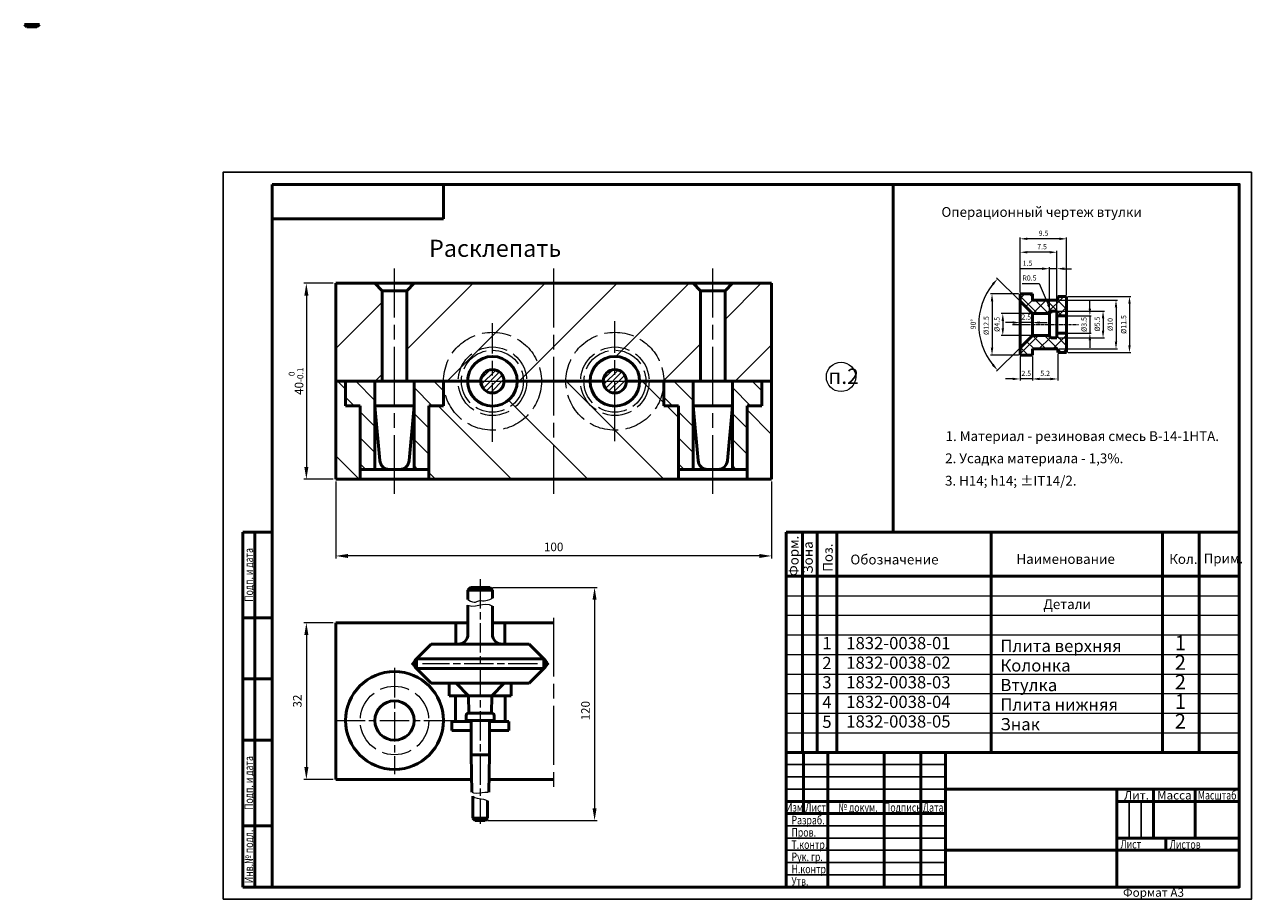
# Model space of a CAD drawing. Units: millimetres. Extents: x 936 to 1187, y 209 to 388.
import ezdxf
from ezdxf.enums import TextEntityAlignment as Align

# ---------------------------------------------------------------- set-up
doc = ezdxf.new("R2010")
doc.units = ezdxf.units.MM
for name, pattern in [('AM_ISO02W050', [7.5, 6, -1.5]), ('AM_ISO08W050', [18, 12, -1.5, 3, -1.5]), ('AM_ISO08W050x2', [9, 6, -0.75, 1.5, -0.75])]:
    doc.linetypes.add(name, pattern=pattern)
for name, color, linetype, lineweight in [('AM_0', 7, 'Continuous', 50), ('AM_2', 5, 'Continuous', 15), ('AM_3', 6, 'AM_ISO02W050', 15), ('AM_4', 3, 'Continuous', 13), ('AM_5', 3, 'Continuous', 13), ('AM_7', 4, 'AM_ISO08W050', 13), ('AM_8', 1, 'Continuous', 25)]:
    doc.layers.add(name, color=color, linetype=linetype, lineweight=lineweight)
doc.styles.get("Standard").update_dxf_attribs({"font": 'TAHOMA.TTF', "oblique": 15})
doc.styles.add('style1', font='geniso.shx', dxfattribs={"height": 2.5})
doc.dimstyles.new('Copy of AM_ISO', dxfattribs={"dimtxt": 3.5, "dimasz": 2.5, "dimexe": 1, "dimexo": 1, "dimgap": 1.5, "dimtad": 1, "dimtoh": 1, "dimdsep": 46, "dimtxsty": 'style1', "dimcen": 0, "dimclrd": 256, "dimclre": 256, "dimclrt": 2, "dimadec": 0, "dimazin": 2, "dimtp": 0.1, "dimtm": 0.1, "dimtfac": 0.71, "dimtmove": 0, "dimatfit": 3, "dimfxl": 0, "dimlwd": -1, "dimlwe": -1, "dimarcsym": 0})
pattern_1 = [(45, (312.2786, -187.3511), (-1.4142136, 1.4142136), [])]
pattern_2 = [(45, (119.033, -250.509), (-7.35391, 7.35391), [])]
pattern_3 = [(135, (119.033, -250.509), (-7.77817, -7.77817), [])]
pattern_4 = [(135, (119.0326, -250.5093), (-2.658721, -2.658721), [])]
pattern_5 = [(135, (54.0326, -250.5093), (-2.658721, -2.658721), [])]

# ---------------------------------------------------------------- blocks, each defined once
blk = doc.blocks.new('*D29')
at = {"layer": 'AM_5'}
for p, q in [((1154, 329.76), (1154, 331.26)), ((1149.56, 328.26), (1154.3, 328.26)), ((1154, 328.26), (1154, 324.76)), ((1149.56, 324.76), (1154.3, 324.76)), ((1154, 323.26), (1154, 321.76))]:
    blk.add_line(p, q, dxfattribs=at)
for points in [[(1153.75, 329.76), (1154.25, 329.76), (1154, 328.26)], [(1153.75, 323.26), (1154.25, 323.26), (1154, 324.76)]]:
    blk.add_solid(points, dxfattribs=at)
at = {"layer": 'Defpoints', "color": 0}
for p in [(1149.26, 328.26), (1149.26, 324.76), (1154, 324.76)]:
    blk.add_point(p, dxfattribs=at)
at = {"layer": 'AM_5', "color": 2, "insert": (1152.95, 326.51), "char_height": 1.05, "attachment_point": 5, "rotation": 90}
blk.add_mtext('%%c3.5', dxfattribs=at)
blk = doc.blocks.new('_DotSmall')
at = {"color": 0, "linetype": 'ByBlock', "const_width": 0.5}
blk.add_lwpolyline([(-0.0625, 0, 1), (0.0625, 0, 1)], format="xyb", close=True, dxfattribs=at)
blk = doc.blocks.new('*D30')
at = {"layer": 'AM_5'}
for p, q in [((1147.56, 329.26), (1157, 329.26)), ((1156.7, 327.76), (1156.7, 325.26)), ((1147.56, 323.76), (1157, 323.76))]:
    blk.add_line(p, q, dxfattribs=at)
for points in [[(1156.45, 327.76), (1156.95, 327.76), (1156.7, 329.26)], [(1156.45, 325.26), (1156.95, 325.26), (1156.7, 323.76)]]:
    blk.add_solid(points, dxfattribs=at)
at = {"layer": 'Defpoints', "color": 0}
for p in [(1147.26, 329.26), (1147.26, 323.76), (1156.7, 323.76)]:
    blk.add_point(p, dxfattribs=at)
at = {"layer": 'AM_5', "color": 2, "insert": (1155.65, 326.6), "char_height": 1.05, "attachment_point": 5, "rotation": 90}
blk.add_mtext('%%c5.5', dxfattribs=at)
blk = doc.blocks.new('*D31')
at = {"layer": 'AM_5'}
for p, q in [((1147.76, 331.51), (1159.64, 331.51)), ((1159.34, 330.01), (1159.34, 323.01)), ((1147.76, 321.51), (1159.64, 321.51))]:
    blk.add_line(p, q, dxfattribs=at)
for points in [[(1159.09, 330.01), (1159.59, 330.01), (1159.34, 331.51)], [(1159.09, 323.01), (1159.59, 323.01), (1159.34, 321.51)]]:
    blk.add_solid(points, dxfattribs=at)
at = {"layer": 'Defpoints', "color": 0}
for p in [(1147.46, 331.51), (1147.46, 321.51), (1159.34, 321.51)]:
    blk.add_point(p, dxfattribs=at)
at = {"layer": 'AM_5', "color": 2, "insert": (1158.29, 326.51), "char_height": 1.05, "attachment_point": 5, "rotation": 90}
blk.add_mtext('%%c10', dxfattribs=at)
blk = doc.blocks.new('*D32')
at = {"layer": 'AM_5'}
for p, q in [((1149.56, 332.26), (1162.4, 332.26)), ((1162.1, 330.76), (1162.1, 322.26)), ((1149.56, 320.76), (1162.4, 320.76))]:
    blk.add_line(p, q, dxfattribs=at)
for points in [[(1161.85, 330.76), (1162.35, 330.76), (1162.1, 332.26)], [(1161.85, 322.26), (1162.35, 322.26), (1162.1, 320.76)]]:
    blk.add_solid(points, dxfattribs=at)
at = {"layer": 'Defpoints', "color": 0}
for p in [(1149.26, 332.26), (1149.26, 320.76), (1162.1, 320.76)]:
    blk.add_point(p, dxfattribs=at)
at = {"layer": 'AM_5', "color": 2, "insert": (1161.05, 326.51), "char_height": 1.05, "attachment_point": 5, "rotation": 90}
blk.add_mtext('%%c11.5', dxfattribs=at)
blk = doc.blocks.new('*D33')
at = {"layer": 'AM_5'}
for p, q in [((1141.96, 328.76), (1135.92, 328.76)), ((1136.22, 327.26), (1136.22, 325.76)), ((1141.96, 324.26), (1135.92, 324.26))]:
    blk.add_line(p, q, dxfattribs=at)
for points in [[(1135.97, 327.26), (1136.47, 327.26), (1136.22, 328.76)], [(1135.97, 325.76), (1136.47, 325.76), (1136.22, 324.26)]]:
    blk.add_solid(points, dxfattribs=at)
at = {"layer": 'Defpoints', "color": 0}
for p in [(1142.26, 328.76), (1136.22, 324.26), (1142.26, 324.26)]:
    blk.add_point(p, dxfattribs=at)
at = {"layer": 'AM_5', "color": 2, "insert": (1135.17, 326.54), "char_height": 1.05, "attachment_point": 5, "rotation": 90}
blk.add_mtext('%%c4.5', dxfattribs=at)
blk = doc.blocks.new('*D34')
at = {"layer": 'AM_5'}
for p, q in [((1139.55, 331.47), (1134.96, 336.06)), ((1139.55, 321.55), (1134.96, 316.96))]:
    blk.add_line(p, q, dxfattribs=at)
blk.add_arc((1144.51, 326.51), 13.21, 141.5097, 218.4903, dxfattribs=at)
for points in [[(1133.99, 334.9), (1134.36, 334.57), (1135.17, 335.85)], [(1134.36, 318.46), (1133.99, 318.12), (1135.17, 317.17)]]:
    blk.add_solid(points, dxfattribs=at)
at = {"layer": 'Defpoints', "color": 0}
for p in [(1139.76, 331.26), (1142.26, 328.76), (1142.26, 324.26), (1131.75, 323.09), (1139.76, 321.76)]:
    blk.add_point(p, dxfattribs=at)
at = {"layer": 'AM_5', "color": 2, "insert": (1130.31, 326.58), "char_height": 1.05, "attachment_point": 5, "rotation": 89.7321}
blk.add_mtext('90°', dxfattribs=at)
blk = doc.blocks.new('*D35')
at = {"layer": 'AM_5'}
for p, q in [((1139.46, 332.76), (1133.72, 332.76)), ((1134.02, 331.26), (1134.02, 321.76)), ((1139.46, 320.26), (1133.72, 320.26))]:
    blk.add_line(p, q, dxfattribs=at)
for points in [[(1133.77, 331.26), (1134.27, 331.26), (1134.02, 332.76)], [(1133.77, 321.76), (1134.27, 321.76), (1134.02, 320.26)]]:
    blk.add_solid(points, dxfattribs=at)
at = {"layer": 'Defpoints', "color": 0}
for p in [(1139.76, 332.76), (1134.02, 320.26), (1139.76, 320.26)]:
    blk.add_point(p, dxfattribs=at)
at = {"layer": 'AM_5', "color": 2, "insert": (1132.97, 326.29), "char_height": 1.05, "attachment_point": 5, "rotation": 90}
blk.add_mtext('%%c12.5', dxfattribs=at)
blk = doc.blocks.new('*D36')
at = {"layer": 'AM_5'}
for p, q in [((1139.76, 328.46), (1139.76, 326.6)), ((1142.26, 328.46), (1142.26, 326.6)), ((1138.26, 326.9), (1136.76, 326.9)), ((1142.26, 326.9), (1139.76, 326.9)), ((1143.76, 326.9), (1145.26, 326.9))]:
    blk.add_line(p, q, dxfattribs=at)
for points in [[(1138.26, 327.15), (1138.26, 326.65), (1139.76, 326.9)], [(1143.76, 327.15), (1143.76, 326.65), (1142.26, 326.9)]]:
    blk.add_solid(points, dxfattribs=at)
at = {"layer": 'Defpoints', "color": 0}
for p in [(1139.76, 328.76), (1142.26, 328.76), (1139.76, 326.9)]:
    blk.add_point(p, dxfattribs=at)
at = {"layer": 'AM_5', "color": 2, "insert": (1141.01, 327.9), "char_height": 1.05, "attachment_point": 5}
blk.add_mtext('2.5', dxfattribs=at)
blk = doc.blocks.new('*D37')
at = {"layer": 'AM_5'}
for p, q in [((1144.26, 337.91), (1139.8, 337.91)), ((1145.76, 326.81), (1145.76, 338.21)), ((1147.26, 337.91), (1145.76, 337.91)), ((1147.26, 326.81), (1147.26, 338.21)), ((1148.76, 337.91), (1150.26, 337.91))]:
    blk.add_line(p, q, dxfattribs=at)
for points in [[(1144.26, 338.16), (1144.26, 337.66), (1145.76, 337.91)], [(1148.76, 338.16), (1148.76, 337.66), (1147.26, 337.91)]]:
    blk.add_solid(points, dxfattribs=at)
at = {"layer": 'Defpoints', "color": 0}
for p in [(1145.76, 337.91), (1145.76, 326.51), (1147.26, 326.51)]:
    blk.add_point(p, dxfattribs=at)
at = {"layer": 'AM_5', "color": 2, "insert": (1141.28, 338.89), "char_height": 1.05, "attachment_point": 5}
blk.add_mtext('1.5', dxfattribs=at)
blk = doc.blocks.new('*D38')
at = {"layer": 'AM_5'}
for p, q in [((1140.17, 334.89), (1143.63, 334.89)), ((1143.63, 334.89), (1145.47, 330.6)), ((1146.26, 328.76), (1146.06, 329.22))]:
    blk.add_line(p, q, dxfattribs=at)
blk.add_solid([(1145.7, 330.7), (1145.24, 330.5), (1146.06, 329.22)], dxfattribs=at)
at = {"layer": 'Defpoints', "color": 0}
for p in [(1146.06, 329.22), (1146.26, 328.76)]:
    blk.add_point(p, dxfattribs=at)
at = {"layer": 'AM_5', "color": 2, "insert": (1141.67, 335.88), "char_height": 1.05, "attachment_point": 5}
blk.add_mtext('R0.5', dxfattribs=at)
blk = doc.blocks.new('*D39')
at = {"layer": 'AM_5'}
for p, q in [((1139.76, 333.06), (1139.76, 344.31)), ((1147.76, 344.01), (1141.26, 344.01)), ((1149.26, 332.56), (1149.26, 344.31))]:
    blk.add_line(p, q, dxfattribs=at)
for points in [[(1141.26, 344.26), (1141.26, 343.76), (1139.76, 344.01)], [(1147.76, 344.26), (1147.76, 343.76), (1149.26, 344.01)]]:
    blk.add_solid(points, dxfattribs=at)
at = {"layer": 'Defpoints', "color": 0}
for p in [(1139.76, 344.01), (1139.76, 332.76), (1149.26, 332.26)]:
    blk.add_point(p, dxfattribs=at)
at = {"layer": 'AM_5', "color": 2, "insert": (1144.54, 345.01), "char_height": 1.05, "attachment_point": 5}
blk.add_mtext('9.5', dxfattribs=at)
blk = doc.blocks.new('*D40')
at = {"layer": 'AM_5'}
for p, q in [((1139.76, 333.06), (1139.76, 341.57)), ((1145.76, 341.27), (1141.26, 341.27)), ((1147.26, 326.81), (1147.26, 341.57))]:
    blk.add_line(p, q, dxfattribs=at)
for points in [[(1141.26, 341.52), (1141.26, 341.02), (1139.76, 341.27)], [(1145.76, 341.52), (1145.76, 341.02), (1147.26, 341.27)]]:
    blk.add_solid(points, dxfattribs=at)
at = {"layer": 'Defpoints', "color": 0}
for p in [(1139.76, 341.27), (1139.76, 332.76), (1147.26, 326.51)]:
    blk.add_point(p, dxfattribs=at)
at = {"layer": 'AM_5', "color": 2, "insert": (1144.24, 342.26), "char_height": 1.05, "attachment_point": 5}
blk.add_mtext('7.5', dxfattribs=at)
blk = doc.blocks.new('*D41')
at = {"layer": 'AM_5'}
for p, q in [((1139.76, 319.96), (1139.76, 315.09)), ((1142.26, 319.96), (1142.26, 315.09)), ((1138.26, 315.39), (1136.76, 315.39)), ((1142.26, 315.39), (1139.76, 315.39)), ((1143.76, 315.39), (1145.26, 315.39))]:
    blk.add_line(p, q, dxfattribs=at)
for points in [[(1138.26, 315.64), (1138.26, 315.14), (1139.76, 315.39)], [(1143.76, 315.64), (1143.76, 315.14), (1142.26, 315.39)]]:
    blk.add_solid(points, dxfattribs=at)
at = {"layer": 'Defpoints', "color": 0}
for p in [(1139.76, 320.26), (1142.26, 320.26), (1139.76, 315.39)]:
    blk.add_point(p, dxfattribs=at)
at = {"layer": 'AM_5', "color": 2, "insert": (1141.01, 316.39), "char_height": 1.05, "attachment_point": 5}
blk.add_mtext('2.5', dxfattribs=at)
blk = doc.blocks.new('*D42')
at = {"layer": 'AM_5'}
for p, q in [((1142.26, 319.96), (1142.26, 315.09)), ((1147.46, 320.46), (1147.46, 315.09)), ((1143.76, 315.39), (1145.96, 315.39))]:
    blk.add_line(p, q, dxfattribs=at)
for points in [[(1143.76, 315.64), (1143.76, 315.14), (1142.26, 315.39)], [(1145.96, 315.64), (1145.96, 315.14), (1147.46, 315.39)]]:
    blk.add_solid(points, dxfattribs=at)
at = {"layer": 'Defpoints', "color": 0}
for p in [(1147.46, 320.76), (1142.26, 320.26), (1147.46, 315.39)]:
    blk.add_point(p, dxfattribs=at)
at = {"layer": 'AM_5', "color": 2, "insert": (1144.87, 316.39), "char_height": 1.05, "attachment_point": 5}
blk.add_mtext('5.2', dxfattribs=at)
blk = doc.blocks.new('*D48')
at = {"layer": 'AM_5'}
for p, q in [((999.5, 265.6), (993.5, 265.6)), ((994, 263.1), (994, 236.1)), ((999.5, 233.6), (993.5, 233.6))]:
    blk.add_line(p, q, dxfattribs=at)
for points in [[(993.59, 263.1), (994.42, 263.1), (994, 265.6)], [(993.59, 236.1), (994.42, 236.1), (994, 233.6)]]:
    blk.add_solid(points, dxfattribs=at)
at = {"layer": 'Defpoints', "color": 0}
for p in [(1000, 265.6), (994, 233.6), (1000, 233.6)]:
    blk.add_point(p, dxfattribs=at)
at = {"layer": 'AM_5', "color": 2, "insert": (992.38, 249.6), "char_height": 1.75, "attachment_point": 5, "rotation": 90}
blk.add_mtext('32', dxfattribs=at)
blk = doc.blocks.new('*D49')
at = {"layer": 'AM_5'}
for p, q in [((999.5, 334.92), (993.5, 334.92)), ((994, 332.42), (994, 297.42)), ((999.5, 294.92), (993.5, 294.92))]:
    blk.add_line(p, q, dxfattribs=at)
for points in [[(993.59, 332.42), (994.42, 332.42), (994, 334.92)], [(993.59, 297.42), (994.42, 297.42), (994, 294.92)]]:
    blk.add_solid(points, dxfattribs=at)
at = {"layer": 'Defpoints', "color": 0}
for p in [(1000, 334.92), (994, 294.92), (1000, 294.92)]:
    blk.add_point(p, dxfattribs=at)
at = {"layer": 'AM_5', "color": 2, "insert": (991.89, 314.92), "char_height": 1.75, "attachment_point": 5, "rotation": 90}
blk.add_mtext('40{}{\\H0.71x;\\C3;\\S 0^ -0.1;}', dxfattribs=at)
blk = doc.blocks.new('*D50')
at = {"layer": 'AM_5'}
for p, q in [((1032, 272.78), (1053.36, 272.78)), ((1052.86, 270.28), (1052.86, 227.7)), ((1031.02, 225.2), (1053.36, 225.2))]:
    blk.add_line(p, q, dxfattribs=at)
for points in [[(1052.44, 270.28), (1053.27, 270.28), (1052.86, 272.78)], [(1052.44, 227.7), (1053.27, 227.7), (1052.86, 225.2)]]:
    blk.add_solid(points, dxfattribs=at)
at = {"layer": 'Defpoints', "color": 0}
for p in [(1031.5, 272.78), (1030.52, 225.2), (1052.86, 225.2)]:
    blk.add_point(p, dxfattribs=at)
at = {"layer": 'AM_5', "color": 2, "insert": (1051.23, 247.63), "char_height": 1.75, "attachment_point": 5, "rotation": 90}
blk.add_mtext('120', dxfattribs=at)
blk = doc.blocks.new('*D51')
at = {"layer": 'AM_5'}
for p, q in [((1000, 294.42), (1000, 278.74)), ((1089, 294.42), (1089, 278.74)), ((1086.5, 279.24), (1002.5, 279.24))]:
    blk.add_line(p, q, dxfattribs=at)
for points in [[(1002.5, 279.65), (1002.5, 278.82), (1000, 279.24)], [(1086.5, 279.65), (1086.5, 278.82), (1089, 279.24)]]:
    blk.add_solid(points, dxfattribs=at)
at = {"layer": 'Defpoints', "color": 0}
for p in [(1000, 294.92), (1089, 294.92), (1000, 279.24)]:
    blk.add_point(p, dxfattribs=at)
at = {"layer": 'AM_5', "color": 2, "insert": (1044.5, 280.86), "char_height": 1.75, "attachment_point": 5}
blk.add_mtext('100', dxfattribs=at)

msp = doc.modelspace()

# ---------------------------------------------------------------- hatches: boundary and pattern name
at = {"layer": 'AM_8'}
h = msp.add_hatch(dxfattribs=at)
h.set_pattern_fill('_U', color=256, scale=10.4, angle=45, style=0, pattern_type=0)
h.set_pattern_definition(pattern_2)
h.paths.add_polyline_path([(1009.502, 314.921), (1009.502, 333.421), (1008.002, 334.921), (1000.002, 334.921), (1000.002, 314.921)])
h = msp.add_hatch(dxfattribs=at)
h.set_pattern_fill('_U', color=256, scale=10.4, angle=45, style=0, pattern_type=0)
h.set_pattern_definition(pattern_2)
edge = h.paths.add_edge_path()
edge.add_line((1014.502, 333.421), (1014.502, 314.921))
edge.add_line((1014.502, 314.921), (1026.937, 314.921))
edge.add_arc((1032.002, 314.921), 5.065, 0, 180, ccw=False)
edge.add_line((1037.067, 314.921), (1051.937, 314.921))
edge.add_arc((1057.002, 314.921), 5.065, 0, 180, ccw=False)
edge.add_line((1062.067, 314.921), (1074.502, 314.921))
edge.add_line((1074.502, 314.921), (1074.502, 333.421))
edge.add_line((1074.502, 333.421), (1073.002, 334.921))
edge.add_line((1073.002, 334.921), (1016.002, 334.921))
edge.add_line((1016.002, 334.921), (1014.502, 333.421))
h = msp.add_hatch(dxfattribs=at)
h.set_pattern_fill('_U', color=256, scale=10.4, angle=45, style=0, pattern_type=0)
h.set_pattern_definition(pattern_2)
h.paths.add_polyline_path([(1081.002, 334.921), (1079.502, 333.421), (1079.502, 314.921), (1089.002, 314.921), (1089.002, 334.921)])
h = msp.add_hatch(dxfattribs=at)
h.set_pattern_fill('_U', color=256, scale=2, angle=45, style=0, pattern_type=0)
h.set_pattern_definition(pattern_1)
edge = h.paths.add_edge_path()
edge.add_line((1146.262, 329.262), (1147.262, 329.262))
edge.add_line((1147.262, 329.262), (1147.262, 328.262))
edge.add_line((1147.262, 328.262), (1149.262, 328.262))
edge.add_line((1149.262, 328.262), (1149.262, 332.262))
edge.add_line((1149.262, 332.262), (1147.462, 332.262))
edge.add_line((1147.462, 332.262), (1147.462, 331.512))
edge.add_line((1147.462, 331.512), (1142.262, 331.512))
edge.add_line((1142.262, 331.512), (1142.262, 332.762))
edge.add_line((1142.262, 332.762), (1139.762, 332.762))
edge.add_line((1139.762, 332.762), (1139.762, 331.262))
edge.add_line((1139.762, 331.262), (1142.262, 328.762))
edge.add_line((1142.262, 328.762), (1145.762, 328.762))
edge.add_arc((1146.262, 328.762), 0.5, 90, 180, ccw=False)
h = msp.add_hatch(dxfattribs=at)
h.set_pattern_fill('_U', color=256, scale=1.62, angle=135, style=0, pattern_type=0)
h.set_pattern_definition([(135, (312.2786, -187.3511), (-1.145513, -1.145513), [])])
edge = h.paths.add_edge_path()
edge.add_line((1142.262, 332.762), (1139.762, 332.762))
edge.add_line((1139.762, 332.762), (1139.762, 331.262))
edge.add_line((1139.762, 331.262), (1142.262, 328.762))
edge.add_line((1142.262, 328.762), (1145.762, 328.762))
edge.add_arc((1146.262, 328.762), 0.5, 90, 180, ccw=False)
edge.add_line((1146.262, 329.262), (1147.262, 329.262))
edge.add_line((1147.262, 329.262), (1147.262, 328.262))
edge.add_line((1147.262, 328.262), (1149.262, 328.262))
edge.add_line((1149.262, 328.262), (1149.262, 332.262))
edge.add_line((1149.262, 332.262), (1147.462, 332.262))
edge.add_line((1147.462, 332.262), (1147.462, 331.512))
edge.add_line((1147.462, 331.512), (1142.262, 331.512))
edge.add_line((1142.262, 331.512), (1142.262, 332.762))
h = msp.add_hatch(dxfattribs=at)
h.set_pattern_fill('_U', color=256, scale=2, angle=45, style=0, pattern_type=0)
h.set_pattern_definition(pattern_1)
h.paths.add_polyline_path([(1147.462, 321.512), (1147.462, 320.762), (1149.262, 320.762), (1149.262, 324.762), (1147.262, 324.762), (1147.262, 323.762), (1146.262, 323.762, -0.4142136), (1145.762, 324.262), (1142.262, 324.262), (1139.762, 321.762), (1139.762, 320.262), (1142.262, 320.262), (1142.262, 321.512)])
h = msp.add_hatch(dxfattribs=at)
h.set_pattern_fill('_U', color=256, scale=1.728, angle=135, style=0, pattern_type=0)
h.set_pattern_definition([(135, (312.2786, -187.3511), (-1.2218805, -1.2218805), [])])
edge = h.paths.add_edge_path()
edge.add_line((1139.762, 321.762), (1139.762, 320.262))
edge.add_line((1139.762, 320.262), (1142.262, 320.262))
edge.add_line((1142.262, 320.262), (1142.262, 321.512))
edge.add_line((1142.262, 321.512), (1147.462, 321.512))
edge.add_line((1147.462, 321.512), (1147.462, 320.762))
edge.add_line((1147.462, 320.762), (1149.262, 320.762))
edge.add_line((1149.262, 320.762), (1149.262, 324.762))
edge.add_line((1149.262, 324.762), (1147.262, 324.762))
edge.add_line((1147.262, 324.762), (1147.262, 323.762))
edge.add_line((1147.262, 323.762), (1146.262, 323.762))
edge.add_arc((1146.262, 324.262), 0.5, 180, 270, ccw=False)
edge.add_line((1145.762, 324.262), (1142.262, 324.262))
edge.add_line((1142.262, 324.262), (1139.762, 321.762))
h = msp.add_hatch(dxfattribs=at)
h.set_pattern_fill('_U', color=256, scale=0.832, angle=45, style=0, pattern_type=0)
h.set_pattern_definition([(45, (119.0326, -250.5093), (-0.58831284, 0.58831284), [])])
edge = h.paths.add_edge_path()
edge.add_arc((1032.002, 314.921), 2.387, 180, 485.84123)
edge.add_arc((1032.002, 314.921), 2.387, 125.84123, 180)
h = msp.add_hatch(dxfattribs=at)
h.set_pattern_fill('_U', color=256, scale=0.832, angle=45, style=0, pattern_type=0)
h.set_pattern_definition([(45, (144.0326, -250.5093), (-0.58831284, 0.58831284), [])])
edge = h.paths.add_edge_path()
edge.add_arc((1057.002, 314.921), 2.387, 180, 485.84123)
edge.add_arc((1057.002, 314.921), 2.387, 125.84123, 180)
h = msp.add_hatch(dxfattribs=at)
h.set_pattern_fill('_U', color=256, scale=11, angle=135, style=0, pattern_type=0)
h.set_pattern_definition(pattern_3)
h.paths.add_polyline_path([(1002.002, 309.921), (1002.002, 314.921), (1000.002, 314.921), (1000.002, 294.921), (1005.002, 294.921), (1005.002, 309.921)])
h = msp.add_hatch(dxfattribs=at)
h.set_pattern_fill('_U', color=256, scale=3.76, angle=135, style=0, pattern_type=0)
h.set_pattern_definition(pattern_5)
h.paths.add_polyline_path([(1002.002, 314.921), (1002.002, 309.921), (1005.002, 309.921), (1005.002, 296.921), (1008.002, 296.921), (1008.002, 314.921)])
h = msp.add_hatch(dxfattribs=at)
h.set_pattern_fill('_U', color=256, scale=3.76, angle=135, style=0, pattern_type=0)
h.set_pattern_definition(pattern_5)
h.paths.add_polyline_path([(1016.002, 296.921), (1019.002, 296.921), (1019.002, 309.921), (1022.002, 309.921), (1022.002, 314.921), (1016.002, 314.921)])
h = msp.add_hatch(dxfattribs=at)
h.set_pattern_fill('_U', color=256, scale=11, angle=135, style=0, pattern_type=0)
h.set_pattern_definition(pattern_3)
edge = h.paths.add_edge_path()
edge.add_line((1070.002, 309.921), (1067.002, 309.921))
edge.add_line((1067.002, 309.921), (1067.002, 314.921))
edge.add_line((1067.002, 314.921), (1062.067, 314.921))
edge.add_arc((1057.002, 314.921), 5.065, -180, 0, ccw=False)
edge.add_line((1051.937, 314.921), (1037.067, 314.921))
edge.add_arc((1032.002, 314.921), 5.065, -180, 0, ccw=False)
edge.add_line((1026.937, 314.921), (1022.002, 314.921))
edge.add_line((1022.002, 314.921), (1022.002, 309.921))
edge.add_line((1022.002, 309.921), (1019.002, 309.921))
edge.add_line((1019.002, 309.921), (1019.002, 294.921))
edge.add_line((1019.002, 294.921), (1070.002, 294.921))
edge.add_line((1070.002, 294.921), (1070.002, 309.921))
h = msp.add_hatch(dxfattribs=at)
h.set_pattern_fill('_U', color=256, scale=3.76, angle=135, style=0, pattern_type=0)
h.set_pattern_definition(pattern_4)
h.paths.add_polyline_path([(1067.002, 314.921), (1067.002, 309.921), (1070.002, 309.921), (1070.002, 296.921), (1073.002, 296.921), (1073.002, 314.921)])
h = msp.add_hatch(dxfattribs=at)
h.set_pattern_fill('_U', color=256, scale=3.76, angle=135, style=0, pattern_type=0)
h.set_pattern_definition(pattern_4)
h.paths.add_polyline_path([(1081.002, 296.921), (1084.002, 296.921), (1084.002, 309.921), (1087.002, 309.921), (1087.002, 314.921), (1081.002, 314.921)])
h = msp.add_hatch(dxfattribs=at)
h.set_pattern_fill('_U', color=256, scale=11, angle=135, style=0, pattern_type=0)
h.set_pattern_definition(pattern_3)
h.paths.add_polyline_path([(1087.002, 314.921), (1087.002, 309.921), (1084.002, 309.921), (1084.002, 294.921), (1089.002, 294.921), (1089.002, 314.921)])

# ---------------------------------------------------------------- linework, layer by layer
at = {"color": 7, "lineweight": 50}
for p, q in [((987.002, 211.615), (987.002, 355.115)), ((1022.002, 348.115), (1022.002, 355.115)), ((981.002, 211.615), (981.002, 284.115)), ((981.002, 284.115), (987.002, 284.115)), ((983.502, 211.615), (983.502, 284.115)), ((981.002, 266.615), (987.002, 266.615)), ((981.002, 254.115), (987.002, 254.115)), ((981.002, 241.615), (987.002, 241.615)), ((1092.002, 239.115), (1184.502, 239.115)), ((1092.002, 239.115), (1092.002, 211.615)), ((1095.502, 226.615), (1095.502, 239.115)), ((1100.502, 211.615), (1100.502, 239.115)), ((1112.002, 211.615), (1112.002, 239.115)), ((1119.502, 211.615), (1119.502, 239.115)), ((1124.502, 211.615), (1124.502, 239.115)), ((1124.502, 231.615), (1184.502, 231.615)), ((1159.502, 211.615), (1159.502, 231.615)), ((1167.002, 221.615), (1167.002, 231.615)), ((1175.502, 221.615), (1175.502, 231.615)), ((1092.002, 229.115), (1124.502, 229.115)), ((1159.502, 229.115), (1184.502, 229.115)), ((1092.002, 226.615), (1124.502, 226.615)), ((981.002, 224.115), (987.002, 224.115)), ((1159.502, 221.615), (1184.502, 221.615)), ((1169.502, 219.115), (1169.502, 221.615)), ((1124.502, 219.115), (1184.502, 219.115)), ((981.002, 211.615), (987.002, 211.615))]:
    msp.add_line(p, q, dxfattribs=at)
for p, q in [((1184.502, 211.615), (1184.502, 239.115)), ((1092.002, 211.615), (1184.502, 211.615))]:
    msp.add_line(p, q)
at = {"color": 6, "lineweight": 25}
for p, q in [((1124.502, 236.615), (1092.002, 236.615)), ((1124.502, 234.115), (1092.002, 234.115)), ((1124.502, 231.615), (1092.002, 231.615)), ((1162.002, 221.615), (1162.002, 229.115)), ((1164.502, 221.615), (1164.502, 229.115)), ((1124.502, 224.115), (1092.002, 224.115)), ((1124.502, 221.615), (1092.002, 221.615)), ((1124.502, 219.115), (1092.002, 219.115)), ((1124.502, 216.615), (1092.002, 216.615)), ((1124.502, 214.115), (1092.002, 214.115))]:
    msp.add_line(p, q, dxfattribs=at)
msp.add_lwpolyline([(977.002, 209.115), (1187.002, 209.115), (1187.002, 357.615), (977.002, 357.615)], close=True, dxfattribs=at)
at = {"color": 7, "lineweight": 50}
for points in [[(987.002, 211.615), (1184.502, 211.615), (1184.502, 355.115), (987.002, 355.115)], [(1022.002, 348.115), (987.002, 348.115)]]:
    msp.add_lwpolyline(points, dxfattribs=at)
at = {"layer": 'AM_0'}
for p, q in [((936.452, 387.778), (936.952, 387.278)), ((936.452, 387.778), (939.487, 387.778)), ((936.952, 387.278), (938.987, 387.278)), ((939.487, 387.778), (938.987, 387.278)), ((1113.86, 355.115), (1113.86, 284.115)), ((1000.002, 294.921), (1000.002, 334.921)), ((1000.002, 334.921), (1089.002, 334.921)), ((1009.502, 333.421), (1008.002, 334.921)), ((1009.502, 314.921), (1009.502, 333.421)), ((1009.502, 333.421), (1014.502, 333.421)), ((1014.502, 333.421), (1016.002, 334.921)), ((1014.502, 314.921), (1014.502, 333.421)), ((1074.502, 333.421), (1073.002, 334.921)), ((1074.502, 314.921), (1074.502, 333.421)), ((1074.502, 333.421), (1079.502, 333.421)), ((1079.502, 333.421), (1081.002, 334.921)), ((1079.502, 314.921), (1079.502, 333.421)), ((1089.002, 294.921), (1089.002, 334.921)), ((1142.262, 332.762), (1139.762, 332.762)), ((1139.762, 332.762), (1139.762, 320.262)), ((1142.262, 328.762), (1139.762, 331.262)), ((1142.262, 332.762), (1142.262, 331.512)), ((1142.262, 331.512), (1147.462, 331.512)), ((1147.462, 332.262), (1147.462, 331.512)), ((1149.262, 332.262), (1147.462, 332.262)), ((1149.262, 320.762), (1149.262, 332.262)), ((1142.262, 328.762), (1142.262, 324.262)), ((1142.262, 328.762), (1145.762, 328.762)), ((1145.762, 328.762), (1145.762, 324.262)), ((1147.262, 329.262), (1146.262, 329.262)), ((1147.262, 329.262), (1147.262, 323.762)), ((1149.262, 328.262), (1147.262, 328.262)), ((1142.262, 324.262), (1139.762, 321.762)), ((1142.262, 324.262), (1145.762, 324.262)), ((1147.262, 323.762), (1146.262, 323.762)), ((1149.262, 324.762), (1147.262, 324.762)), ((1142.262, 321.512), (1147.462, 321.512)), ((1142.262, 321.512), (1142.262, 320.262)), ((1147.462, 321.512), (1147.462, 320.762)), ((1149.262, 320.762), (1147.462, 320.762)), ((1139.762, 320.262), (1142.262, 320.262)), ((1000.002, 314.921), (1029.616, 314.921)), ((1002.002, 314.921), (1002.002, 309.921)), ((1008.002, 314.921), (1008.002, 296.921)), ((1016.002, 314.921), (1016.002, 296.921)), ((1022.002, 314.921), (1022.002, 309.921)), ((1034.389, 314.921), (1054.616, 314.921)), ((1059.389, 314.921), (1089.002, 314.921)), ((1067.002, 314.921), (1067.002, 309.921)), ((1073.002, 314.921), (1073.002, 296.921)), ((1081.002, 314.921), (1081.002, 296.921)), ((1087.002, 314.921), (1087.002, 309.921)), ((1002.002, 309.921), (1005.002, 309.921)), ((1005.002, 309.921), (1005.002, 294.921)), ((1008.002, 309.921), (1016.002, 309.921)), ((1008.002, 309.921), (1008.98, 298.747)), ((1016.002, 309.921), (1015.024, 298.747)), ((1022.002, 309.921), (1019.002, 309.921)), ((1019.002, 309.921), (1019.002, 294.921)), ((1067.002, 309.921), (1070.002, 309.921)), ((1070.002, 309.921), (1070.002, 294.921)), ((1073.002, 309.921), (1081.002, 309.921)), ((1073.002, 309.921), (1073.98, 298.747)), ((1081.002, 309.921), (1080.024, 298.747)), ((1087.002, 309.921), (1084.002, 309.921)), ((1084.002, 309.921), (1084.002, 294.921)), ((1005.002, 296.921), (1019.002, 296.921)), ((1070.002, 296.921), (1084.002, 296.921)), ((1000.002, 294.921), (1089.002, 294.921)), ((1092.002, 284.115), (1092.002, 239.115)), ((1184.502, 284.115), (1092.002, 284.115)), ((1095.314, 239.115), (1095.314, 284.115)), ((1098.314, 239.115), (1098.314, 284.115)), ((1102.314, 239.115), (1102.314, 284.115)), ((1133.814, 239.115), (1133.814, 284.115)), ((1168.814, 239.115), (1168.814, 284.115)), ((1176.314, 239.115), (1176.314, 284.115)), ((1092.002, 275.115), (1184.502, 275.115)), ((1027.002, 272.282), (1027.502, 272.782)), ((1027.002, 272.282), (1032.002, 272.282)), ((1027.002, 270.319), (1027.002, 272.282)), ((1027.502, 272.782), (1031.502, 272.782)), ((1031.502, 272.782), (1032.002, 272.282)), ((1032.002, 270.582), (1032.002, 272.282)), ((1027.002, 263.225), (1027.002, 269.174)), ((1032.002, 263.225), (1032.002, 268.966)), ((1000.002, 265.602), (1000.002, 233.602)), ((1000.002, 265.602), (1027.002, 265.602)), ((1024.502, 261.225), (1024.502, 265.602)), ((1032.002, 265.602), (1044.502, 265.602)), ((1034.502, 261.225), (1034.502, 265.602)), ((1019.502, 261.225), (1016.209, 257.933)), ((1039.502, 261.225), (1019.502, 261.225)), ((1039.502, 261.225), (1042.795, 257.933)), ((1016.502, 258.225), (1016.502, 256.225)), ((1016.502, 258.225), (1042.502, 258.225)), ((1042.502, 258.225), (1042.502, 256.225)), ((1019.502, 253.225), (1016.209, 256.518)), ((1016.502, 256.225), (1042.502, 256.225)), ((1039.502, 253.225), (1042.795, 256.518)), ((1039.502, 253.225), (1019.502, 253.225)), ((1023.171, 253.225), (1023.171, 250.693)), ((1027.116, 250.693), (1024.583, 253.225)), ((1031.889, 250.693), (1034.421, 253.225)), ((1035.833, 250.693), (1035.833, 253.225)), ((1027.116, 250.693), (1023.171, 250.693)), ((1024.437, 250.693), (1024.437, 245.425)), ((1027.116, 250.693), (1031.889, 250.693)), ((1027.116, 250.693), (1027.177, 247.147)), ((1031.889, 250.693), (1031.827, 247.147)), ((1035.833, 250.693), (1031.889, 250.693)), ((1034.567, 250.693), (1034.567, 245.425)), ((1026.644, 246.65), (1026.627, 245.628)), ((1026.627, 245.628), (1032.377, 245.628)), ((1027.151, 247.147), (1031.853, 247.147)), ((1027.635, 245.628), (1027.635, 238.602)), ((1031.369, 245.628), (1031.369, 238.602)), ((1032.36, 246.65), (1032.377, 245.628)), ((1023.677, 243.602), (1023.677, 245.425)), ((1027.639, 245.425), (1023.677, 245.425)), ((1027.671, 243.602), (1023.677, 243.602)), ((1031.333, 243.602), (1035.327, 243.602)), ((1035.327, 245.425), (1031.365, 245.425)), ((1035.327, 243.602), (1035.327, 245.425)), ((1027.635, 238.602), (1027.768, 230.986)), ((1027.635, 238.602), (1031.369, 238.602)), ((1031.369, 238.602), (1031.236, 230.977)), ((1000.002, 233.602), (1027.845, 233.602)), ((1031.159, 233.602), (1044.502, 233.602)), ((1027.984, 230.185), (1027.984, 225.7)), ((1031.02, 229.189), (1031.02, 225.7)), ((1027.984, 225.7), (1028.484, 225.2)), ((1027.984, 225.7), (1031.02, 225.7)), ((1031.02, 225.7), (1030.52, 225.2)), ((1028.484, 225.2), (1030.52, 225.2))]:
    msp.add_line(p, q, dxfattribs=at)
for centre, radius in [((1032.002, 314.921), 5.065), ((1057.002, 314.921), 5.065), ((1032.002, 314.921), 2.387), ((1057.002, 314.921), 2.387), ((1012.002, 245.626), 10), ((1012.002, 245.626), 4)]:
    msp.add_circle(centre, radius, dxfattribs=at)
for centre, radius, start, end in [((1146.262, 328.762), 0.5, 90, 180), ((1146.262, 324.262), 0.5, 180, 270), ((1010.972, 298.921), 2, 185, 270), ((1013.032, 298.921), 2, 270, 355), ((1075.972, 298.921), 2, 185, 270), ((1078.032, 298.921), 2, 270, 355), ((1025.002, 263.225), 2, 270, 0), ((1034.002, 263.225), 2, 180, 270), ((1016.916, 257.225), 1, 135, 225), ((1042.088, 257.225), 1, 315, 45), ((1027.151, 246.641), 0.506, 90, 179), ((1031.853, 246.641), 0.506, 1, 90)]:
    msp.add_arc(centre, radius, start, end, dxfattribs=at)
at = {"layer": 'AM_2'}
for p, q in [((1092.002, 271.115), (1184.502, 271.115)), ((1092.002, 267.115), (1184.502, 267.115)), ((1092.002, 263.115), (1184.502, 263.115)), ((1092.002, 259.115), (1184.502, 259.115)), ((1016.209, 257.933), (1015.502, 257.225)), ((1015.502, 257.225), (1016.209, 256.518)), ((1042.795, 257.933), (1043.502, 257.225)), ((1043.502, 257.225), (1042.795, 256.518)), ((1092.002, 255.115), (1184.502, 255.115)), ((1092.002, 251.115), (1184.502, 251.115)), ((1026.644, 246.65), (1026.653, 247.147)), ((1027.151, 247.147), (1026.653, 247.147)), ((1031.853, 247.147), (1032.351, 247.147)), ((1032.36, 246.65), (1032.351, 247.147)), ((1092.002, 247.115), (1184.502, 247.115)), ((1092.002, 243.115), (1184.502, 243.115))]:
    msp.add_line(p, q, dxfattribs=at)
at = {"layer": 'AM_3'}
for centre, radius in [((1032.002, 314.921), 10), ((1057.002, 314.921), 10), ((1032.002, 314.921), 7), ((1032.002, 314.921), 6.33), ((1057.002, 314.921), 7), ((1057.002, 314.921), 6.33), ((1012.002, 245.626), 7)]:
    msp.add_circle(centre, radius, dxfattribs=at)
at = {"layer": 'AM_4'}
for points in [[(1026.997, 270.322), (1027.502, 270.004), (1027.917, 269.837), (1028.26, 269.789), (1028.546, 269.824), (1028.793, 269.908), (1029.017, 270.005), (1029.234, 270.081), (1029.46, 270.111), (1029.705, 270.107), (1029.976, 270.091), (1030.28, 270.084), (1030.628, 270.108), (1031.025, 270.184), (1031.48, 270.335), (1032.002, 270.582)], [(1027.002, 269.174), (1027.005, 269.172), (1027.769, 269.01), (1028.516, 269.046), (1029.247, 269.189), (1029.962, 269.345), (1030.659, 269.421), (1031.339, 269.326), (1032.002, 268.966)], [(1027.891, 230.986), (1028.163, 230.876), (1028.76, 230.814), (1029.351, 230.86), (1029.923, 230.948), (1030.464, 231.012), (1031.113, 230.977)], [(1027.984, 230.185), (1028.041, 230.132), (1028.438, 229.915), (1028.855, 229.785), (1029.285, 229.707), (1029.722, 229.644), (1030.161, 229.561), (1030.595, 229.422), (1031.02, 229.189)]]:
    msp.add_lwpolyline(points, dxfattribs=at)
at = {"layer": 'AM_5'}
msp.add_circle((1103.188, 315.804), 3, dxfattribs=at)
at = {"layer": 'AM_7'}
for p, q in [((1012.002, 291.921), (1012.002, 337.921)), ((1044.502, 337.921), (1044.502, 291.921)), ((1077.002, 291.921), (1077.002, 337.921)), ((1032.002, 302.572), (1032.002, 326.806)), ((1057.002, 302.699), (1057.002, 327.188)), ((1044.502, 266.602), (1044.502, 230.602))]:
    msp.add_line(p, q, dxfattribs=at)
at = {"layer": 'AM_7', "linetype": 'AM_ISO08W050x2', "ltscale": 0.1}
msp.add_line((1138.212, 326.512), (1151.661, 326.512), dxfattribs=at)
at = {"layer": 'AM_7', "linetype": 'AM_ISO08W050x2'}
for p, q in [((1029.616, 314.921), (1034.389, 314.921)), ((1054.616, 314.921), (1059.389, 314.921)), ((1029.502, 274.517), (1029.502, 224.535)), ((1012.002, 256.361), (1012.002, 234.637)), ((1041.226, 257.225), (1017.704, 257.225)), ((1000.002, 245.606), (1023.928, 245.599))]:
    msp.add_line(p, q, dxfattribs=at)

# ---------------------------------------------------------------- texts
at = {"color": 5, "lineweight": 35, "width": 0.75}
for s, p in [('Подп. и дата', (982.252, 275.365)), ('Подп. и дата', (982.252, 232.865)), ('Инв.№ подл.', (982.252, 217.865))]:
    msp.add_text(s, height=1.75, rotation=90, dxfattribs=at).set_placement(p, align=Align.MIDDLE_CENTER)
at = {"color": 5, "lineweight": 35}
for s, p in [(' Лит.', (1163.252, 230.365)), ('Масса', (1171.252, 230.365))]:
    msp.add_text(s, height=1.75, dxfattribs=at).set_placement(p, align=Align.MIDDLE_CENTER)
at = {"color": 5, "lineweight": 35, "width": 0.75}
for s, p in [('Масштаб', (1180.002, 230.365)), ('Изм', (1093.689, 227.907)), ('Лист', (1098.002, 227.865)), ('№ докум.', (1106.65, 227.865)), ('Подпись', (1115.752, 227.865)), ('Дата', (1122.002, 227.865))]:
    msp.add_text(s, height=1.75, dxfattribs=at).set_placement(p, align=Align.MIDDLE_CENTER)
for s, p in [('Разраб.', (1093.077, 224.414)), ('Пров.', (1093.077, 221.914)), ('Т.контр.', (1093.077, 219.414)), ('Лист', (1160.249, 219.505)), ('Листов', (1170.309, 219.457)), ('Рук. гр.', (1093.077, 216.914)), ('Н.контр.', (1093.077, 214.414)), ('Утв.', (1093.077, 211.914))]:
    msp.add_text(s, height=1.75, dxfattribs=at).set_placement(p)
at = {"color": 5, "lineweight": 35}
msp.add_text('Формат А3', height=1.75, dxfattribs=at).set_placement((1160.777, 209.624))
at = {"layer": 'AM_0', "oblique": 15}
for s, height, p in [('Операционный чертеж втулки', 2, (1123.688, 348.493)), ('1. Материал - резиновая смесь В-14-1НТА.', 2, (1124.543, 302.71)), ('2. Усадка материала - 1,3%.', 2, (1124.456, 298.179)), ('3. H14; h14; ±IT14/2.', 2, (1124.424, 293.602)), ('Обозначение', 2, (1105.099, 277.509)), ('Наименование', 2, (1139.017, 277.614)), ('Кол.', 2, (1170.204, 277.614)), ('Прим.', 2, (1177.239, 277.719)), ('Детали', 2, (1144.508, 268.386)), ('Плита верхняя', 2.5, (1135.732, 259.626)), ('Колонка', 2.5, (1135.732, 255.626)), ('Втулка', 2.5, (1135.732, 251.626)), ('Плита нижняя', 2.5, (1135.732, 247.626)), ('Знак', 2.5, (1135.732, 243.626))]:
    msp.add_text(s, height=height, dxfattribs=at).set_placement(p)
at = {"layer": 'AM_0', "style": 'style1'}
msp.add_text('Расклепать', height=3.5, dxfattribs=at).set_placement((1019.056, 340.327))
at = {"layer": 'AM_0', "oblique": 15}
for s, p in [('Форм.', (1094.517, 275.103)), ('Зона', (1097.418, 275.623)), ('Поз.', (1101.489, 276.012))]:
    msp.add_text(s, height=2, rotation=90, dxfattribs=at).set_placement(p)
at = {"layer": 'AM_0'}
for s, insert, char_height, width, attachment_point in [('1', (1100.314, 261.115), 2.5, 4, 5), ('1832-0038-01', (1104.256, 261.115), 2.5, 31.5, 4), ('1', (1172.484, 261.1), 3, 4, 5), ('2', (1100.314, 257.042), 2.5, 4, 5), ('1832-0038-02', (1104.256, 257.113), 2.5, 31.5, 4), ('2', (1172.484, 257.1), 3, 4, 5), ('3', (1100.314, 253.115), 2.5, 4, 5), ('1832-0038-03', (1104.256, 253.115), 2.5, 31.5, 4), ('2', (1172.484, 253.1), 3, 4, 5), ('4', (1100.314, 249.042), 2.5, 4, 5), ('1832-0038-04', (1104.256, 249.113), 2.5, 31.5, 4), ('1', (1172.484, 249.1), 3, 4, 5), ('5', (1100.314, 245.042), 2.5, 4, 5), ('1832-0038-05', (1104.256, 245.113), 2.5, 31.5, 4), ('2', (1172.484, 245.1), 3, 4, 5)]:
    msp.add_mtext(s, dxfattribs=dict(at, insert=insert, char_height=char_height, width=width, attachment_point=attachment_point))
at = {"layer": 'AM_5', "style": 'style1'}
msp.add_text('п.2', height=3.15, dxfattribs=at).set_placement((1100.583, 314.365))

# ---------------------------------------------------------------- dimensions: what is measured, and where the dimension line sits
at = {"layer": 'AM_5'}
for base, p1, p2, picture, middle in [((1139.762, 344.014), (1149.262, 332.262), (1139.762, 332.762), '*D39', (1144.543, 344.014)), ((1139.762, 341.27), (1147.262, 326.512), (1139.762, 332.762), '*D40', (1144.242, 341.27)), ((1145.762, 337.906), (1147.262, 326.512), (1145.762, 326.512), '*D37', (1141.281, 337.906)), ((1139.762, 326.9), (1142.262, 328.762), (1139.762, 328.762), '*D36', (1141.012, 326.9)), ((1147.462, 315.391), (1142.262, 320.262), (1147.462, 320.762), '*D42', (1144.865, 315.391)), ((1139.762, 315.391), (1142.262, 320.262), (1139.762, 320.262), '*D41', (1141.012, 315.391))]:
    dim = msp.add_linear_dim(base=base, p1=p1, p2=p2, dimstyle='Copy of AM_ISO', override={"dimscale": 0.3, "dimasz": 5, "dimtxsty": 'Standard', "dimtp": 0.02, "dimtm": 0, "dimldrblk": 'DotSmall'}, dxfattribs=at)
    dim.commit()
    dim.dimension.update_dxf_attribs({"geometry": picture, "text_midpoint": middle, "dimtype": 160})
dim = msp.add_angular_dim_2l(base=(1131.752, 323.093), line1=((1142.262, 328.762), (1139.762, 331.262)), line2=((1142.262, 324.262), (1139.762, 321.762)), dimstyle='Copy of AM_ISO', override={"dimscale": 0.3, "dimasz": 5, "dimlfac": 1, "dimtxsty": 'Standard', "dimtp": 0.02, "dimtm": 0, "dimldrblk": 'DotSmall'}, dxfattribs=at)
dim.commit()
dim.dimension.update_dxf_attribs({"geometry": '*D34', "text_midpoint": (1131.302, 326.574), "dimtype": 162})
dim = msp.add_radius_dim(center=(1146.262, 328.762), mpoint=(1146.065, 329.221), dimstyle='Copy of AM_ISO', override={"dimscale": 0.3, "dimasz": 5, "dimtxsty": 'Standard', "dimtp": 0.02, "dimtm": 0, "dimldrblk": 'DotSmall'}, dxfattribs=at)
dim.commit()
dim.dimension.update_dxf_attribs({"geometry": '*D38', "text_midpoint": (1141.674, 334.888), "dimtype": 164})
for base, p1, angle, text, override, picture, middle in [((994.002, 294.921), (1000.002, 334.921), 90, '<>{}{\\H0.71x;\\C3;\\S 0^ -0.1;}', {"dimscale": 0.5, "dimasz": 5, "dimtxsty": 'Standard', "dimtp": 0, "dimtm": 0.1, "dimtdec": 3, "dimldrblk": 'DotSmall'}, '*D49', (991.895, 314.921)), ((1000.002, 279.237), (1089.002, 294.921), 0, '100', {"dimscale": 0.5, "dimasz": 5, "dimtxsty": 'Standard', "dimtp": 0.02, "dimtm": 0, "dimldrblk": 'DotSmall'}, '*D51', (1044.502, 280.862))]:
    dim = msp.add_linear_dim(base=base, p1=p1, p2=(1000.002, 294.921), angle=angle, text=text, dimstyle='Copy of AM_ISO', override=override, dxfattribs=at)
    dim.commit()
    dim.dimension.update_dxf_attribs({"geometry": picture, "text_midpoint": middle})
for base, p1, p2, text, override, picture, middle in [((1134.015, 320.262), (1139.762, 332.762), (1139.762, 320.262), '%%c<>', {"dimscale": 0.3, "dimasz": 5, "dimtxsty": 'Standard', "dimtp": 0.02, "dimtm": 0, "dimtix": 1, "dimldrblk": 'DotSmall'}, '*D35', (1134.015, 326.287)), ((1159.339, 321.512), (1147.462, 331.512), (1147.462, 321.512), '%%c<>', {"dimscale": 0.3, "dimasz": 5, "dimtxsty": 'Standard', "dimtp": 0.02, "dimtm": 0, "dimtix": 1, "dimldrblk": 'DotSmall'}, '*D31', (1159.339, 326.512)), ((1162.102, 320.762), (1149.262, 332.262), (1149.262, 320.762), '%%c<>', {"dimscale": 0.3, "dimasz": 5, "dimtxsty": 'Standard', "dimtp": 0.02, "dimtm": 0, "dimtix": 1, "dimldrblk": 'DotSmall'}, '*D32', (1162.102, 326.512)), ((1153.997, 324.762), (1149.262, 328.262), (1149.262, 324.762), '%%c<>', {"dimscale": 0.3, "dimasz": 5, "dimtxsty": 'Standard', "dimtp": 0.02, "dimtm": 0, "dimtix": 1, "dimldrblk": 'DotSmall'}, '*D29', (1153.997, 326.512)), ((1136.219, 324.262), (1142.262, 328.762), (1142.262, 324.262), '%%c<>', {"dimscale": 0.3, "dimasz": 5, "dimtxsty": 'Standard', "dimtp": 0.02, "dimtm": 0, "dimtix": 1, "dimldrblk": 'DotSmall'}, '*D33', (1136.219, 326.54)), ((1156.699, 323.762), (1147.262, 329.262), (1147.262, 323.762), '%%c<>', {"dimscale": 0.3, "dimasz": 5, "dimtxsty": 'Standard', "dimtp": 0.02, "dimtm": 0, "dimtix": 1, "dimldrblk": 'DotSmall'}, '*D30', (1156.699, 326.601)), ((1052.856, 225.2), (1031.502, 272.782), (1030.52, 225.2), '120', {"dimscale": 0.5, "dimasz": 5, "dimtxsty": 'Standard', "dimtp": 0.02, "dimtm": 0, "dimldrblk": 'DotSmall'}, '*D50', (1052.856, 247.626))]:
    dim = msp.add_linear_dim(base=base, p1=p1, p2=p2, angle=90, text=text, dimstyle='Copy of AM_ISO', override=override, dxfattribs=at)
    dim.commit()
    dim.dimension.update_dxf_attribs({"geometry": picture, "text_midpoint": middle, "dimtype": 160})
dim = msp.add_linear_dim(base=(994.002, 233.602), p1=(1000.002, 265.602), p2=(1000.002, 233.602), angle=90, dimstyle='Copy of AM_ISO', override={"dimscale": 0.5, "dimasz": 5, "dimtxsty": 'Standard', "dimtp": 0.02, "dimtm": 0, "dimldrblk": 'DotSmall'}, dxfattribs=at)
dim.commit()
dim.dimension.update_dxf_attribs({"geometry": '*D48', "text_midpoint": (992.377, 249.602)})

doc.saveas('drawing.dxf')
